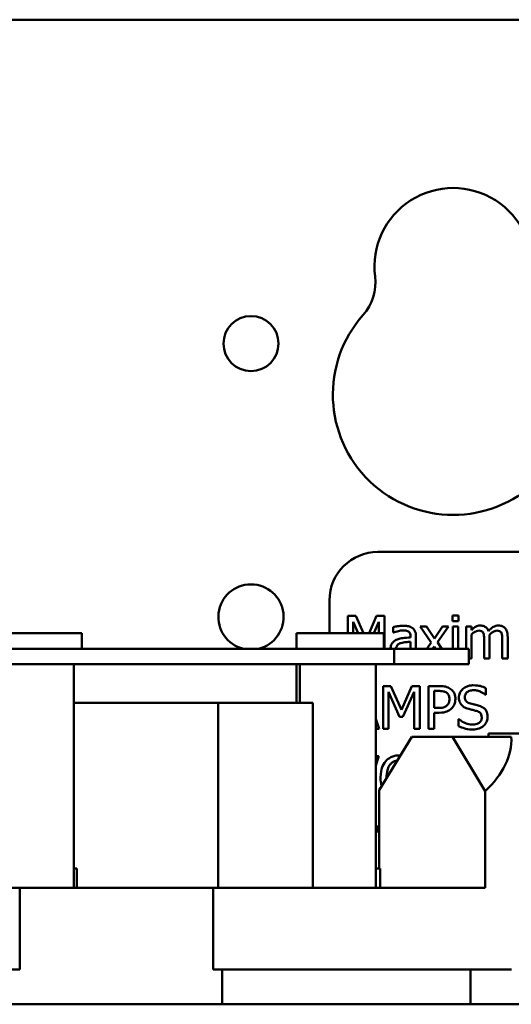
# Model space of a CAD drawing. Units: inches. Extents: x 2 to 86, y 1 to 67.
# Drawn here: x 9.7 to 10.6, y 37.6 to 39.3 of the extents above; entities that cross this region are included whole.
import ezdxf

# ---------------------------------------------------------------- set-up
doc = ezdxf.new("R2010")
doc.units = ezdxf.units.IN
doc.header["$LTSCALE"] = 4
doc.header["$MEASUREMENT"] = 0
doc.layers.add('Visible (ANSI)', color=7, linetype='Continuous', lineweight=50)

msp = doc.modelspace()

# ---------------------------------------------------------------- linework, layer by layer
at = {"layer": 'Visible (ANSI)'}
for p, q in [((11.1048, 39.2956), (9.4974, 39.2956)), ((11.5052, 38.3806), (10.3386, 38.3806)), ((10.2552, 38.2973), (10.2552, 38.241)), ((10.2871, 38.2708), (10.2871, 38.241)), ((10.3004, 38.2708), (10.2871, 38.2708)), ((10.3138, 38.241), (10.3004, 38.2708)), ((10.3364, 38.2708), (10.3235, 38.241)), ((10.35, 38.2708), (10.3364, 38.2708)), ((10.35, 38.2143), (10.35, 38.2708)), ((10.4771, 38.2713), (10.4666, 38.2713)), ((10.4666, 38.2713), (10.4666, 38.2617)), ((10.4771, 38.2617), (10.4771, 38.2713)), ((10.2962, 38.241), (10.2962, 38.2606)), ((10.2962, 38.2606), (10.3049, 38.241)), ((10.3314, 38.241), (10.3402, 38.2606)), ((10.3402, 38.2606), (10.3402, 38.241)), ((10.4666, 38.2617), (10.4771, 38.2617)), ((9.6979, 38.241), (9.8297, 38.241)), ((9.8297, 38.2143), (9.8297, 38.241)), ((10.1989, 38.241), (10.1989, 38.2143)), ((10.217, 38.241), (10.1989, 38.241)), ((10.217, 38.241), (10.3489, 38.241)), ((10.3489, 38.2143), (10.3489, 38.241)), ((10.3646, 38.2513), (10.3646, 38.2419)), ((10.3646, 38.2419), (10.3652, 38.2419)), ((10.4223, 38.2525), (10.411, 38.2525)), ((10.411, 38.2525), (10.4299, 38.2248)), ((10.4356, 38.232), (10.4223, 38.2525)), ((10.4493, 38.2525), (10.4356, 38.232)), ((10.4408, 38.2253), (10.4598, 38.2525)), ((10.4598, 38.2525), (10.4493, 38.2525)), ((10.4764, 38.2525), (10.4671, 38.2525)), ((10.4671, 38.2525), (10.4671, 38.2143)), ((10.4764, 38.2143), (10.4764, 38.2525)), ((10.4993, 38.2525), (10.49, 38.2525)), ((10.49, 38.2525), (10.49, 38.2143)), ((10.4993, 38.2464), (10.4993, 38.2525)), ((10.4993, 38.1975), (10.4993, 38.2386)), ((10.3948, 38.2354), (10.3948, 38.2337)), ((10.3948, 38.2263), (10.3948, 38.2143)), ((10.404, 38.2143), (10.404, 38.2351)), ((10.4299, 38.2248), (10.4226, 38.2143)), ((10.4483, 38.2143), (10.4408, 38.2253)), ((10.5212, 38.2293), (10.5212, 38.1975)), ((10.5305, 38.1975), (10.5305, 38.2337)), ((10.5524, 38.2293), (10.5524, 38.1975)), ((10.5617, 38.1975), (10.5617, 38.2337)), ((10.3665, 38.2143), (9.3886, 38.2143)), ((10.4947, 38.2143), (10.3665, 38.2143)), ((10.3665, 38.2143), (10.3665, 38.1876)), ((10.4325, 38.2143), (10.4351, 38.2182)), ((10.4351, 38.2182), (10.4376, 38.2143)), ((10.4947, 38.1876), (10.4947, 38.2143)), ((9.3886, 38.1876), (10.3665, 38.1876)), ((9.8157, 38.1876), (9.8157, 37.803)), ((10.1989, 38.1876), (10.1989, 38.121)), ((10.2044, 38.121), (10.2044, 38.1876)), ((10.3348, 38.1876), (10.3348, 37.803)), ((10.3665, 38.1876), (10.4947, 38.1876)), ((10.4947, 38.1975), (10.4993, 38.1975)), ((10.5212, 38.1975), (10.5305, 38.1975)), ((10.5524, 38.1975), (10.5617, 38.1975)), ((10.3476, 38.1501), (10.3476, 38.0767)), ((10.3609, 38.1501), (10.3476, 38.1501)), ((10.3567, 38.0767), (10.3567, 38.1399)), ((10.3567, 38.1399), (10.3756, 38.0969)), ((10.3792, 38.1092), (10.3609, 38.1501)), ((10.3969, 38.1501), (10.3792, 38.1092)), ((10.3816, 38.0969), (10.4007, 38.1399)), ((10.4105, 38.1501), (10.3969, 38.1501)), ((10.4007, 38.1399), (10.4007, 38.0767)), ((10.4105, 38.0767), (10.4105, 38.1501)), ((10.4437, 38.1501), (10.4253, 38.1501)), ((10.4253, 38.1501), (10.4253, 38.0767)), ((10.4351, 38.1124), (10.4351, 38.1416)), ((10.4351, 38.1416), (10.4431, 38.1416)), ((10.5243, 38.135), (10.5243, 38.1466)), ((10.064, 38.121), (9.8157, 38.121)), ((10.227, 38.121), (10.064, 38.121)), ((10.064, 37.803), (10.064, 38.121)), ((10.227, 37.803), (10.227, 38.121)), ((10.5236, 38.135), (10.5243, 38.135)), ((10.4417, 38.1124), (10.4351, 38.1124)), ((10.4351, 38.0767), (10.4351, 38.1041)), ((10.4351, 38.1041), (10.4433, 38.1041)), ((10.3406, 38.0767), (10.3348, 38.0939)), ((10.3756, 38.0969), (10.3816, 38.0969)), ((10.4773, 38.0934), (10.4773, 38.0811)), ((10.478, 38.0934), (10.4773, 38.0934)), ((10.3348, 38.0767), (10.3406, 38.0767)), ((10.3476, 38.0767), (10.3567, 38.0767)), ((10.4007, 38.0767), (10.4105, 38.0767)), ((10.4253, 38.0767), (10.4351, 38.0767)), ((10.5289, 38.0684), (10.5289, 38.063)), ((11.3009, 38.0684), (10.5289, 38.0684)), ((10.3969, 38.063), (10.3406, 37.9713)), ((10.4665, 38.063), (10.3969, 38.063)), ((10.4665, 38.063), (10.5678, 38.063)), ((10.5229, 37.9696), (10.4665, 38.063)), ((10.3348, 38.0136), (10.3403, 38.0293)), ((10.3403, 38.0293), (10.3348, 38.0293)), ((10.3406, 37.8363), (10.3406, 37.9713)), ((10.5229, 37.803), (10.5229, 37.9696)), ((10.3406, 37.9086), (10.3348, 37.9086)), ((10.3348, 37.8999), (10.3385, 37.8999)), ((10.3385, 37.8999), (10.3385, 37.9077)), ((10.3385, 37.9077), (10.3406, 37.9042)), ((9.8157, 37.8363), (9.8212, 37.8363)), ((9.8212, 37.803), (9.8212, 37.8363)), ((10.3348, 37.8363), (10.3424, 37.8363)), ((10.3424, 37.803), (10.3424, 37.8363)), ((9.0885, 37.803), (9.7229, 37.803)), ((9.7229, 37.803), (10.0556, 37.803)), ((9.7229, 37.663), (9.7229, 37.803)), ((10.0556, 37.803), (10.0556, 37.663)), ((10.0556, 37.803), (10.5229, 37.803)), ((8.8612, 37.663), (9.7229, 37.663)), ((10.0556, 37.663), (10.5679, 37.663)), ((10.0708, 37.663), (10.0708, 37.603)), ((10.4979, 37.603), (10.4979, 37.663)), ((8.6379, 37.603), (10.7912, 37.603))]:
    msp.add_line(p, q, dxfattribs=at)
msp.add_circle((10.1204, 38.7388), 0.0473, dxfattribs=at)
for centre, radius, start, end in [((10.4679, 38.871), 0.1353, 352.7662, 187.2338), ((10.251, 38.8434), 0.0833, 318.4193, 7.2338), ((10.4679, 38.651), 0.2067, 138.4193, 41.5807), ((10.3386, 38.2973), 0.0833, 90, 180), ((10.1204, 38.2688), 0.0561, 283.5121, 256.4879)]:
    msp.add_arc(centre, radius, start, end, dxfattribs=at)
msp.add_ellipse((9.7146, 38.1206), major_axis=(0.853, -0.0696), ratio=0.336471, start_param=5.984274, end_param=6.324448, dxfattribs=at)
for points, knots in [([(10.3815, 38.2538), (10.3783, 38.2538), (10.3751, 38.2535), (10.371, 38.2527), (10.3673, 38.252), (10.3646, 38.2513)], [-0.1362292, -0.1362292, -0.1362292, -0.1362292, -0.0311534, -0.0311534, 0, 0, 0, 0]), ([(10.398, 38.2497), (10.397, 38.2505), (10.3959, 38.2511), (10.3936, 38.2522), (10.3923, 38.2526), (10.3895, 38.2533), (10.3866, 38.2538), (10.3815, 38.2538)], [-0.15515, -0.15515, -0.15515, -0.15515, -0.1074883, -0.1074883, -0.0590414, -0.0590414, 0, 0, 0, 0]), ([(10.5143, 38.2541), (10.5129, 38.2541), (10.5116, 38.2539), (10.5089, 38.2532), (10.5077, 38.2527), (10.505, 38.2512), (10.5025, 38.2497), (10.4993, 38.2464)], [-0.1358397, -0.1358397, -0.1358397, -0.1358397, -0.093581, -0.093581, -0.0522732, -0.0522732, 0, 0, 0, 0]), ([(10.5287, 38.2445), (10.5283, 38.2456), (10.5278, 38.2466), (10.5267, 38.2485), (10.526, 38.2493), (10.5247, 38.2506), (10.5234, 38.2518), (10.5189, 38.2537), (10.5166, 38.2541), (10.5143, 38.2541)], [-0.1373709, -0.1373709, -0.1373709, -0.1373709, -0.0946094, -0.0946094, -0.0556708, -0.0556708, -0.0263703, -0.0263703, 0, 0, 0, 0]), ([(10.5455, 38.2541), (10.544, 38.2541), (10.5425, 38.2539), (10.5396, 38.253), (10.5382, 38.2524), (10.5338, 38.2498), (10.5311, 38.2472), (10.5287, 38.2445)], [-0.0760541, -0.0760541, -0.0760541, -0.0760541, -0.05870892, -0.05870892, -0.04133248, -0.04133248, 0, 0, 0, 0]), ([(10.5571, 38.2494), (10.5564, 38.2502), (10.5556, 38.2509), (10.5539, 38.2521), (10.553, 38.2526), (10.5509, 38.2534), (10.5488, 38.2541), (10.5455, 38.2541)], [-0.1018277, -0.1018277, -0.1018277, -0.1018277, -0.0690853, -0.0690853, -0.0372049, -0.0372049, 0, 0, 0, 0]), ([(10.3652, 38.2419), (10.368, 38.2431), (10.3709, 38.244), (10.376, 38.2451), (10.3787, 38.2456), (10.3814, 38.2456)], [-0.07265039, -0.07265039, -0.07265039, -0.07265039, -0.03025474, -0.03025474, 0, 0, 0, 0]), ([(10.3814, 38.2456), (10.3834, 38.2456), (10.386, 38.2455), (10.3889, 38.2448), (10.39, 38.2444), (10.391, 38.2438)], [-0.03475124, -0.03475124, -0.03475124, -0.03475124, -0.0132719, -0.0132719, 0, 0, 0, 0]), ([(10.391, 38.2438), (10.3917, 38.2433), (10.3923, 38.2428), (10.3932, 38.2417), (10.3937, 38.241), (10.3946, 38.2387), (10.3948, 38.2371), (10.3948, 38.2354)], [-0.04830264, -0.04830264, -0.04830264, -0.04830264, -0.03164599, -0.03164599, -0.01879053, -0.01879053, 0, 0, 0, 0]), ([(10.404, 38.2351), (10.404, 38.2371), (10.4039, 38.2391), (10.4031, 38.2427), (10.4025, 38.2443), (10.4007, 38.2473), (10.3995, 38.2486), (10.398, 38.2497)], [-0.06282077, -0.06282077, -0.06282077, -0.06282077, -0.04017341, -0.04017341, -0.02080948, -0.02080948, 0, 0, 0, 0]), ([(10.4993, 38.2386), (10.5007, 38.2399), (10.5021, 38.2411), (10.506, 38.2437), (10.5077, 38.2444), (10.5094, 38.245), (10.5107, 38.2453), (10.512, 38.2453)], [-0.02456904, -0.02456904, -0.02456904, -0.02456904, -0.02074905, -0.02074905, -0.01487684, -0.01487684, 0, 0, 0, 0]), ([(10.512, 38.2453), (10.5134, 38.2453), (10.5149, 38.2451), (10.5166, 38.2445), (10.5174, 38.2442), (10.5188, 38.2429), (10.5193, 38.2422), (10.5197, 38.2414)], [-0.05211046, -0.05211046, -0.05211046, -0.05211046, -0.02196912, -0.02196912, -0.00999116, -0.00999116, 0, 0, 0, 0]), ([(10.5197, 38.2414), (10.5204, 38.2401), (10.5207, 38.2384), (10.5211, 38.234), (10.5212, 38.2317), (10.5212, 38.2293)], [-0.05002783, -0.05002783, -0.05002783, -0.05002783, -0.02685442, -0.02685442, 0, 0, 0, 0]), ([(10.5303, 38.2384), (10.5317, 38.2398), (10.5333, 38.2411), (10.5361, 38.243), (10.5376, 38.2439), (10.5406, 38.245), (10.5419, 38.2453), (10.5432, 38.2453)], [-0.06668738, -0.06668738, -0.06668738, -0.06668738, -0.0359382, -0.0359382, -0.01477227, -0.01477227, 0, 0, 0, 0]), ([(10.5305, 38.2337), (10.5305, 38.2346), (10.5305, 38.2356), (10.5304, 38.2367), (10.5304, 38.2376), (10.5303, 38.2384)], [-0.04063829, -0.04063829, -0.04063829, -0.04063829, -0.00964737, -0.00964737, 0, 0, 0, 0]), ([(10.5432, 38.2453), (10.5446, 38.2453), (10.5461, 38.2451), (10.5478, 38.2445), (10.5486, 38.2442), (10.55, 38.2429), (10.5505, 38.2422), (10.5509, 38.2414)], [-0.05211046, -0.05211046, -0.05211046, -0.05211046, -0.02196912, -0.02196912, -0.00999116, -0.00999116, 0, 0, 0, 0]), ([(10.5509, 38.2414), (10.5516, 38.2401), (10.5519, 38.2384), (10.5523, 38.234), (10.5524, 38.2317), (10.5524, 38.2293)], [-0.05002783, -0.05002783, -0.05002783, -0.05002783, -0.02685442, -0.02685442, 0, 0, 0, 0]), ([(10.5617, 38.2337), (10.5617, 38.2391), (10.5609, 38.2422), (10.5593, 38.2462), (10.5584, 38.2479), (10.5571, 38.2494)], [-0.04846664, -0.04846664, -0.04846664, -0.04846664, -0.02239453, -0.02239453, 0, 0, 0, 0]), ([(10.3702, 38.2295), (10.3681, 38.2286), (10.3662, 38.2274), (10.3637, 38.2249), (10.3625, 38.2234), (10.3607, 38.2189), (10.3603, 38.2166), (10.3602, 38.2143)], [-0.1126141, -0.1126141, -0.1126141, -0.1126141, -0.0589481, -0.0589481, -0.0296329, -0.0296329, -0.0033855, -0.0033855, -0.0033855, -0.0033855]), ([(10.3697, 38.2143), (10.3698, 38.2151), (10.3698, 38.2159), (10.3702, 38.2174), (10.3704, 38.2181), (10.3712, 38.2194), (10.3717, 38.2203), (10.3745, 38.2226), (10.3763, 38.2235), (10.3782, 38.224)], [-0.07963966, -0.07963966, -0.07963966, -0.07963966, -0.06033028, -0.06033028, -0.04119868, -0.04119868, -0.02290393, -0.02290393, 0, 0, 0, 0]), ([(10.3948, 38.2337), (10.3902, 38.2334), (10.3856, 38.233), (10.3794, 38.2322), (10.3748, 38.2316), (10.3702, 38.2295)], [-0.2058434, -0.2058434, -0.2058434, -0.2058434, -0.0573549, -0.0573549, 0, 0, 0, 0]), ([(10.3782, 38.224), (10.3813, 38.225), (10.3842, 38.2253), (10.389, 38.2258), (10.3921, 38.2261), (10.3948, 38.2263)], [-0.05617787, -0.05617787, -0.05617787, -0.05617787, -0.03035877, -0.03035877, 0, 0, 0, 0]), ([(10.4431, 38.1416), (10.4452, 38.1416), (10.4486, 38.1415), (10.4531, 38.1405), (10.4547, 38.1398), (10.4562, 38.1388)], [-0.05275037, -0.05275037, -0.05275037, -0.05275037, -0.02028635, -0.02028635, 0, 0, 0, 0]), ([(10.4629, 38.1455), (10.4605, 38.1472), (10.4577, 38.1483), (10.4524, 38.1496), (10.449, 38.1501), (10.4437, 38.1501)], [-0.1321592, -0.1321592, -0.1321592, -0.1321592, -0.059824, -0.059824, 0, 0, 0, 0]), ([(10.4562, 38.1388), (10.4572, 38.1382), (10.458, 38.1375), (10.4594, 38.1357), (10.46, 38.1348), (10.4612, 38.1318), (10.4615, 38.1297), (10.4615, 38.1277)], [-0.04951575, -0.04951575, -0.04951575, -0.04951575, -0.03645757, -0.03645757, -0.02356741, -0.02356741, 0, 0, 0, 0]), ([(10.4717, 38.128), (10.4717, 38.1302), (10.4714, 38.1324), (10.4705, 38.136), (10.4698, 38.1378), (10.467, 38.1421), (10.4651, 38.144), (10.4629, 38.1455)], [-0.09991758, -0.09991758, -0.09991758, -0.09991758, -0.05861839, -0.05861839, -0.03073284, -0.03073284, 0, 0, 0, 0]), ([(10.5025, 38.1514), (10.5004, 38.1514), (10.4982, 38.1512), (10.4942, 38.1504), (10.4923, 38.1498), (10.4871, 38.1474), (10.4847, 38.1454), (10.4816, 38.1421), (10.4802, 38.1401), (10.4783, 38.1355), (10.4778, 38.133), (10.4778, 38.1304)], [-0.1093444, -0.1093444, -0.1093444, -0.1093444, -0.0952092, -0.0952092, -0.0821326, -0.0821326, -0.0573252, -0.0573252, -0.029653, -0.029653, 0, 0, 0, 0]), ([(10.488, 38.1314), (10.488, 38.1321), (10.4881, 38.1329), (10.4883, 38.1343), (10.4886, 38.135), (10.4894, 38.1368), (10.4901, 38.1379), (10.4921, 38.1398), (10.4936, 38.1409), (10.498, 38.1426), (10.5006, 38.1429), (10.5032, 38.1429)], [-0.1004084, -0.1004084, -0.1004084, -0.1004084, -0.0880118, -0.0880118, -0.0762182, -0.0762182, -0.0538641, -0.0538641, -0.0293046, -0.0293046, 0, 0, 0, 0]), ([(10.5243, 38.1466), (10.5211, 38.1482), (10.5177, 38.1494), (10.5118, 38.1507), (10.5079, 38.1514), (10.5025, 38.1514)], [-0.1541263, -0.1541263, -0.1541263, -0.1541263, -0.0616344, -0.0616344, 0, 0, 0, 0]), ([(10.5032, 38.1429), (10.5052, 38.1429), (10.5073, 38.1427), (10.5119, 38.1417), (10.5139, 38.1409), (10.5182, 38.139), (10.5211, 38.1372), (10.5236, 38.135)], [-0.06605434, -0.06605434, -0.06605434, -0.06605434, -0.05390348, -0.05390348, -0.03820727, -0.03820727, 0, 0, 0, 0]), ([(10.4615, 38.1277), (10.4615, 38.1246), (10.461, 38.1226), (10.4597, 38.1196), (10.4586, 38.1181), (10.4573, 38.1168)], [-0.03816856, -0.03816856, -0.03816856, -0.03816856, -0.02089117, -0.02089117, 0, 0, 0, 0]), ([(10.4652, 38.1117), (10.4663, 38.1127), (10.4672, 38.1138), (10.4688, 38.1162), (10.4694, 38.1175), (10.4708, 38.1211), (10.4717, 38.1241), (10.4717, 38.128)], [-0.09888028, -0.09888028, -0.09888028, -0.09888028, -0.07200461, -0.07200461, -0.04403802, -0.04403802, 0, 0, 0, 0]), ([(10.4778, 38.1304), (10.4778, 38.1265), (10.4786, 38.124), (10.4799, 38.1207), (10.4811, 38.1188), (10.4826, 38.1171)], [-0.04090861, -0.04090861, -0.04090861, -0.04090861, -0.025696, -0.025696, 0, 0, 0, 0]), ([(10.4976, 38.12), (10.4962, 38.1204), (10.4949, 38.1208), (10.4926, 38.1221), (10.4917, 38.1228), (10.4901, 38.1243), (10.4894, 38.1253), (10.4882, 38.1282), (10.488, 38.1298), (10.488, 38.1314)], [-0.08359677, -0.08359677, -0.08359677, -0.08359677, -0.05819138, -0.05819138, -0.03574644, -0.03574644, -0.01829899, -0.01829899, 0, 0, 0, 0]), ([(10.5126, 38.1161), (10.5103, 38.1168), (10.5075, 38.1175), (10.5043, 38.1183), (10.5007, 38.1192), (10.4976, 38.12)], [-0.1450897, -0.1450897, -0.1450897, -0.1450897, -0.036773, -0.036773, 0, 0, 0, 0]), ([(10.4573, 38.1168), (10.4565, 38.116), (10.4556, 38.1153), (10.4533, 38.1139), (10.452, 38.1135), (10.4485, 38.1126), (10.4451, 38.1124), (10.4417, 38.1124)], [-0.05420254, -0.05420254, -0.05420254, -0.05420254, -0.04746207, -0.04746207, -0.03817625, -0.03817625, 0, 0, 0, 0]), ([(10.4433, 38.1041), (10.4507, 38.1041), (10.4548, 38.1054), (10.4601, 38.1075), (10.4629, 38.1093), (10.4652, 38.1117)], [-0.06579675, -0.06579675, -0.06579675, -0.06579675, -0.03830714, -0.03830714, 0, 0, 0, 0]), ([(10.4826, 38.1171), (10.4841, 38.1155), (10.4859, 38.1142), (10.4889, 38.1127), (10.4911, 38.1116), (10.4947, 38.1107)], [-0.1272227, -0.1272227, -0.1272227, -0.1272227, -0.0426875, -0.0426875, 0, 0, 0, 0]), ([(10.4947, 38.1107), (10.4969, 38.1101), (10.4995, 38.1095), (10.5038, 38.1085), (10.5059, 38.1079), (10.508, 38.1073)], [-0.05071349, -0.05071349, -0.05071349, -0.05071349, -0.02443769, -0.02443769, 0, 0, 0, 0]), ([(10.508, 38.1073), (10.5092, 38.107), (10.5104, 38.1065), (10.5125, 38.1054), (10.5135, 38.1047), (10.5148, 38.1033), (10.5156, 38.1023), (10.5168, 38.0994), (10.517, 38.0977), (10.517, 38.0961)], [-0.08413383, -0.08413383, -0.08413383, -0.08413383, -0.05834379, -0.05834379, -0.03625021, -0.03625021, -0.01863148, -0.01863148, 0, 0, 0, 0]), ([(10.5272, 38.0977), (10.5272, 38.0994), (10.527, 38.1011), (10.5262, 38.1044), (10.5256, 38.1059), (10.5235, 38.1097), (10.5219, 38.1112), (10.5183, 38.114), (10.5155, 38.1153), (10.5126, 38.1161)], [-0.07493726, -0.07493726, -0.07493726, -0.07493726, -0.06319216, -0.06319216, -0.05233726, -0.05233726, -0.0343453, -0.0343453, 0, 0, 0, 0]), ([(10.5007, 38.0839), (10.4966, 38.0839), (10.4927, 38.0848), (10.4864, 38.0874), (10.4823, 38.0894), (10.478, 38.0934)], [-0.1639306, -0.1639306, -0.1639306, -0.1639306, -0.0664327, -0.0664327, 0, 0, 0, 0]), ([(10.517, 38.0961), (10.517, 38.0952), (10.5169, 38.0943), (10.5166, 38.0926), (10.5163, 38.0918), (10.5153, 38.0897), (10.5144, 38.0886), (10.5124, 38.0867), (10.511, 38.0858), (10.5063, 38.0842), (10.5034, 38.0839), (10.5007, 38.0839)], [-0.1179431, -0.1179431, -0.1179431, -0.1179431, -0.1006953, -0.1006953, -0.0844436, -0.0844436, -0.0566075, -0.0566075, -0.0312438, -0.0312438, 0, 0, 0, 0]), ([(10.5205, 38.0821), (10.5216, 38.0831), (10.5226, 38.0842), (10.5243, 38.0867), (10.525, 38.088), (10.5266, 38.0921), (10.5272, 38.0948), (10.5272, 38.0977)], [-0.0670564, -0.0670564, -0.0670564, -0.0670564, -0.0499753, -0.0499753, -0.03242129, -0.03242129, 0, 0, 0, 0]), ([(10.4773, 38.0811), (10.4807, 38.0795), (10.4842, 38.0782), (10.4894, 38.0766), (10.4936, 38.0754), (10.5014, 38.0754)], [-0.2909486, -0.2909486, -0.2909486, -0.2909486, -0.0889231, -0.0889231, 0, 0, 0, 0]), ([(10.5014, 38.0754), (10.5053, 38.0754), (10.5092, 38.0759), (10.514, 38.0777), (10.5172, 38.079), (10.5205, 38.0821)], [-0.1657643, -0.1657643, -0.1657643, -0.1657643, -0.0515379, -0.0515379, 0, 0, 0, 0]), ([(10.3519, 38.0209), (10.3489, 38.0174), (10.3468, 38.0133), (10.3445, 38.0062), (10.3431, 38.001), (10.3431, 37.9927)], [-0.2494762, -0.2494762, -0.2494762, -0.2494762, -0.095158, -0.095158, 0, 0, 0, 0]), ([(10.3755, 38.0309), (10.3729, 38.0309), (10.3702, 38.0306), (10.3653, 38.0296), (10.3629, 38.0288), (10.3573, 38.026), (10.3544, 38.0238), (10.3519, 38.0209)], [-0.1011013, -0.1011013, -0.1011013, -0.1011013, -0.0712127, -0.0712127, -0.0431117, -0.0431117, 0, 0, 0, 0]), ([(10.3593, 38.0148), (10.3603, 38.0162), (10.3615, 38.0174), (10.3644, 38.0197), (10.3658, 38.0204), (10.3686, 38.0215), (10.3702, 38.022), (10.3719, 38.0222)], [-0.06071472, -0.06071472, -0.06071472, -0.06071472, -0.04797352, -0.04797352, -0.03348222, -0.03348222, -0.01408378, -0.01408378, -0.01408378, -0.01408378]), ([(10.3533, 37.9927), (10.3533, 37.9965), (10.3536, 38.002), (10.3563, 38.01), (10.3576, 38.0126), (10.3593, 38.0148)], [-0.09673999, -0.09673999, -0.09673999, -0.09673999, -0.032128, -0.032128, 0, 0, 0, 0])]:
    msp.add_open_spline(points, degree=3, knots=knots, dxfattribs=at)
for points in [[(10.3772, 38.0308), (10.3766, 38.0309), (10.3761, 38.0309), (10.3755, 38.0309)], [(10.3431, 37.9927), (10.3431, 37.9878), (10.3436, 37.9829), (10.3449, 37.9782)], [(10.3533, 37.9919), (10.3533, 37.9922), (10.3533, 37.9924), (10.3533, 37.9927)]]:
    msp.add_open_spline(points, degree=3, dxfattribs=at)

doc.saveas('drawing.dxf')
